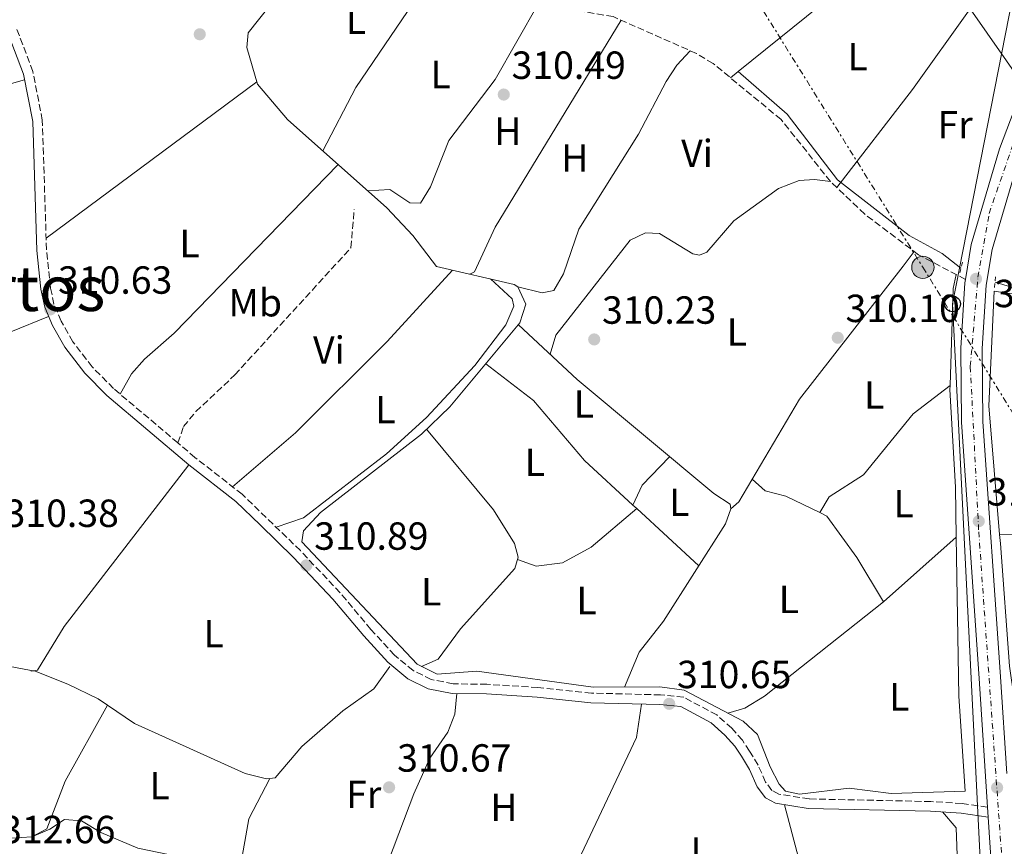
# Model space of a CAD drawing. Units: metres. Extents: x 584015 to 587475, y 4691926 to 4694280.
# Drawn here: x 584619 to 584870, y 4693873 to 4694084 of the extents above; entities that cross this region are included whole.
import ezdxf
from ezdxf.enums import TextEntityAlignment as Align

# ---------------------------------------------------------------- set-up
doc = ezdxf.new("R2010")
doc.units = ezdxf.units.M
doc.header["$MEASUREMENT"] = 0
for name, pattern in [('DGN Style 2', [1.7399219301090239, 1.043953158065414, -0.6959687720436097]), ('DGN Style 3', [2.435890702152634, 1.739921930109024, -0.6959687720436097]), ('DGN Style 4', [2.7856150101045474, 1.391937544087219, -0.6959687720436097, 0.001739921930109024, -0.6959687720436097]), ('DGN Style 7', [3.4798438602180486, 1.565929737098122, -0.6959687720436097, 0.5219765790327072, -0.6959687720436097])]:
    doc.linetypes.add(name, pattern=pattern)
for name, color, linetype, lineweight in [('Acequia sin especificar', 4, 'Continuous', 0), ('Camino', 7, 'DGN Style 3', 0), ('Carretera', 9, 'Continuous', 0), ('Cota de punto acotado terreno', 7, 'Continuous', 0), ('Eje de carretera', 7, 'DGN Style 4', 0), ('Estanque', 4, 'Continuous', 0), ('Etiqueta de uso rústico', 92, 'Continuous', 0), ('Línea blanca (vial)', 7, 'Continuous', 13), ('Línea de cambio de uso (parcela vista)', 92, 'Continuous', 0), ('Línea eléctrica', 6, 'DGN Style 7', 0), ('Línea telefónica', 7, 'Continuous', 0), ('Margen derecho', 7, 'Continuous', 0), ('Pontón-alcantarilla (pasos de agua)', 1, 'DGN Style 2', 0), ('Poste telefónico', 7, 'Continuous', 0), ('Poste tendido eléctrico', 7, 'Continuous', 0), ('Punto acotado terreno (símbolo)', 7, 'Continuous', 0), ('Senda', 7, 'DGN Style 3', 0), ('Texto de Área (paraje) menor', 7, 'Continuous', 0), ('Transformador', 7, 'Continuous', 0), ('Zona delimitada', 6, 'Continuous', 0)]:
    doc.layers.add(name, color=color, linetype=linetype, lineweight=lineweight)
doc.styles.add('Style-Arial', font='arial.ttf')

# ---------------------------------------------------------------- blocks, each defined once
blk = doc.blocks.new('5PATER')
at = {"layer": 'Estanque', "linetype": 'Continuous', "lineweight": 0}
h = blk.add_hatch(color=51, dxfattribs=at)
edge = h.paths.add_edge_path()
edge.add_ellipse((0, 0), major_axis=(-0.1095731443231308, -0.1110710700762829), ratio=0.9994222409660317, start_angle=0, end_angle=360)
blk = doc.blocks.new('5PELE')
at = {"layer": 'Transformador', "linetype": 'Continuous', "lineweight": 0}
h = blk.add_hatch(color=9, dxfattribs=at)
edge = h.paths.add_edge_path()
edge.add_arc((-2.000000476837158e-05, 0), 0.2850000000000001, 0, 360)
at = {"layer": 'Transformador', "color": 252, "linetype": 'Continuous', "lineweight": 0}
blk.add_circle((-2.000000476837158e-05, 0), 0.2850000000000001, dxfattribs=at)
blk = doc.blocks.new('5PTT')
at = {"layer": 'Zona delimitada', "color": 7, "linetype": 'Continuous', "lineweight": 30}
blk.add_circle((2.382683753967285e-05, 4.306399822235108e-05), 0.1995000005932858, dxfattribs=at)

msp = doc.modelspace()

# ---------------------------------------------------------------- linework, layer by layer
at = {"layer": 'Acequia sin especificar', "color": 4, "linetype": 'Continuous', "lineweight": 0, "extrusion": (-0.02763645896076286, 0.02746098938072897, 0.9992407718855059), "elevation": 113052.5224694693, "flags": 128}
msp.add_lwpolyline([(-3742019.309679755, -2891576.143523153), (-3741997.106414229, -2891576.143523153), (-3741961.423735071, -2891579.993628103)], dxfattribs=at)
at = {"layer": 'Acequia sin especificar', "color": 4, "linetype": 'Continuous', "lineweight": 0, "extrusion": (0.086058202396858, 0.06937344887431206, 0.9938718782577083), "elevation": 376279.7726814921, "flags": 128}
msp.add_lwpolyline([(3287493.226111034, -3380398.327128513), (3287493.226111034, -3380395.794067124)], dxfattribs=at)
at = {"layer": 'Acequia sin especificar', "color": 4, "linetype": 'Continuous', "lineweight": 0}
for points in [[(584696.9500000002, 4694105.34, 310.1900000000023), (584677.1799999997, 4694080.4, 310.320000000007), (584676.8200000003, 4694076.609999999, 310.320000000007), (584679.5499999998, 4694067.210000001, 310.320000000007), (584687.1799999997, 4694058.27, 310.320000000007), (584712.5599999996, 4694035.640000001, 310.320000000007), (584719.1399999997, 4694028.640000001, 310.7200000000012), (584725.2000000002, 4694020.67, 310.7200000000012), (584745.0499999998, 4694016.119999999, 310.6000000000058), (584745.9400000004, 4694015.49, 310.5899999999965), (584748.0300000003, 4694011.050000001, 310.5899999999965), (584746.4800000004, 4694006.289999999, 310.5899999999965), (584728.5800000001, 4693984.850000001, 310.320000000007), (584721.3600000005, 4693977.930000001, 310.320000000007), (584695.6299999999, 4693957.890000001, 310.320000000007), (584691.2300000004, 4693953.180000001, 310.4499999999971), (584690.8600000005, 4693950.369999999, 310.4499999999971), (584720.2599999999, 4693919.15, 310.4499999999971), (584725.3600000005, 4693916.609999999, 310.4499999999971), (584735.5, 4693917.34, 310.4499999999971), (584765.1600000003, 4693913.310000001, 310.320000000007), (584782.1900000004, 4693913.350000001, 310.320000000007), (584788.4000000004, 4693912.5, 310.320000000007), (584803.4100000003, 4693904.58, 310.320000000007), (584807.0999999996, 4693901.180000001, 310.320000000007), (584810.3099999996, 4693892.980000001, 310.320000000007), (584812.6200000001, 4693888.550000001, 310.320000000007), (584814.2400000002, 4693886.74, 310.320000000007), (584817.7599999999, 4693885.99, 310.320000000007), (584830.5099999999, 4693887.5, 310.320000000007), (584841.1600000003, 4693886.16, 310.320000000007), (584860.0300000003, 4693886.77, 310.1900000000023)], [(584802.1399999997, 4694070.449999999, 310.8000000000029), (584814.6399999997, 4694059.609999999, 310.6600000000035), (584827.5, 4694042.83, 310.3999999999942), (584845.7400000002, 4694028.58, 310.2599999999948), (584854.2100000001, 4694024.029999999, 310.2599999999948), (584858.9500000002, 4694020.289999999, 310.2599999999948)], [(584867.7000000002, 4694016.730000001, 310.2599999999948), (584875.1699999999, 4694014.41, 310.2599999999948), (584902.7800000003, 4694013.060000001, 310.2599999999948), (584913.0800000001, 4694010.84, 310.2599999999948), (584961.9800000004, 4693996.99, 309.6100000000006), (584973.1600000003, 4693995.380000001, 309.4799999999959), (584989.6200000001, 4693994.800000001, 309.4799999999959), (585003.4800000004, 4693992.939999999, 309.4799999999959), (585009.8899999997, 4693990.359999999, 309.4799999999959), (585016.2599999999, 4693981.720000001, 309.6100000000006), (585028.8799999999, 4693959.49, 309.6100000000006), (585034.7000000002, 4693954.17, 309.6100000000006), (585043.75, 4693950.75, 309.6100000000006), (585052.4600000001, 4693948.710000001, 309.6100000000006), (585070.29, 4693948.539999999, 309.6100000000006), (585078.7300000004, 4693950.220000001, 309.6100000000006), (585087.5800000001, 4693954.560000001, 309.6100000000006), (585090.0800000001, 4693954.15, 309.6100000000006)]]:
    msp.add_polyline3d(points, dxfattribs=at)
at = {"layer": 'Camino', "color": 7, "linetype": 'DGN Style 3', "lineweight": 0}
for points in [[(584659.219999998, 4693975.66, 310.0800000000017), (584642.8099999973, 4693989.559999999, 310.2400000000054), (584637.379999998, 4693995.059999999, 310.2400000000054), (584632.4299999994, 4694001.489999999, 310.2400000000054), (584629.4299999997, 4694006.760000003, 310.2400000000054), (584627.609999998, 4694011.040000001, 310.2400000000054), (584626.7299999996, 4694015.260000003, 310.4400000000023), (584625.7100000004, 4694024.980000001, 310.4400000000023), (584624.6399999998, 4694058.030000002, 310.2400000000054), (584622.219999999, 4694070.489999999, 310.4400000000023), (584618.1700000011, 4694081.219999999, 310.4400000000023)], [(584865.7699999989, 4693882.63, 311.9700000000011), (584859.269999999, 4693883.61, 311.4700000000012), (584851.3399999985, 4693884.090000002, 310.6499999999942), (584820.2699999994, 4693884.760000002, 310.4400000000023), (584812.5, 4693886, 310.4400000000023), (584810.760000001, 4693886.940000001, 310.4400000000023), (584809.1600000006, 4693889.080000003, 310.8500000000058), (584807.2199999982, 4693893.399999999, 310.6499999999942), (584805.0700000003, 4693896.989999998, 310.2400000000054), (584803.2499999986, 4693899.74, 310.2400000000054), (584800.5300000006, 4693902.809999999, 310.4400000000023), (584796.6999999996, 4693906.190000002, 310.4400000000023), (584788.2600000016, 4693910.730000001, 310.4400000000023), (584782.3699999999, 4693911.32, 310.4400000000023), (584764.7299999997, 4693911.780000003, 310.6499999999942), (584751.0899999985, 4693913.230000001, 310.8500000000058), (584738.0799999974, 4693914.020000001, 310.6499999999942), (584729.4200000005, 4693914.15, 310.6499999999942), (584723.8700000006, 4693915.239999998, 310.6499999999942), (584719.2300000003, 4693917.540000001, 310.6499999999942), (584714.4999999985, 4693921.460000001, 310.6499999999942), (584708.4799999992, 4693928.050000001, 310.8500000000058), (584700.6200000002, 4693937.38, 310.6499999999942), (584690.4999999994, 4693948.149999999, 310.2400000000054), (584675.6099999986, 4693962.539999999, 310.4400000000023), (584663.5900000001, 4693971.949999999, 310.0399999999936), (584659.219999998, 4693975.66, 310.0800000000017)]]:
    msp.add_polyline3d(points, dxfattribs=at)
at = {"layer": 'Carretera', "color": 9, "linetype": 'Continuous', "lineweight": 0}
for points in [[(584873.5599999989, 4693769.489999998, 316.2599999999948), (584868.6900000006, 4693839.059999999, 314.5099999999948), (584868.3999999979, 4693843.230000001, 314.3300000000018), (584867.8099999978, 4693851.710000002, 314.1999999999971), (584865.9400000015, 4693880.120000001, 312.9100000000035), (584865.7699999993, 4693882.63, 311.9700000000012), (584863.6100000001, 4693915.54, 311.3000000000029), (584859.1000000017, 4693980.930000001, 310.8600000000006), (584858.9299999997, 4693999.870000001, 310.7200000000012), (584859.9899999992, 4694016.530000002, 310.6000000000058), (584860.1299999999, 4694017.41, 310.429999999993), (584861.6000000007, 4694026.300000002, 310.7299999999959), (584868.7800000003, 4694050.699999998, 311.25), (584888.0500000018, 4694101.510000001, 311.6900000000023)], [(584873.969999998, 4694048.949999998, 311.25), (584866.9400000006, 4694025.080000001, 310.7299999999959), (584865.4299999997, 4694015.91, 310.6000000000058), (584864.4100000004, 4693999.73, 310.7200000000012), (584864.5700000012, 4693981.140000001, 310.8600000000006), (584869.0700000006, 4693915.910000001, 311.3000000000029), (584870.6900000012, 4693891.260000001, 312.3800000000047)]]:
    msp.add_polyline3d(points, dxfattribs=at)
at = {"layer": 'Eje de carretera', "color": 7, "linetype": 'DGN Style 4', "lineweight": 0}
msp.add_polyline3d([(584877.0399999986, 4693763.059999999, 316.3300000000016), (584874.5399999997, 4693788.330000003, 315.7899999999937), (584871.339999999, 4693842.280000002, 314.4700000000012), (584863.5000000001, 4693953.430000001, 311.0299999999989), (584861.37, 4693995.250000001, 310.7599999999947), (584863.329999998, 4694018.000000001, 310.9900000000052), (584866.1800000002, 4694034.239999999, 310.9100000000035), (584874.9200000019, 4694059.510000003, 311.3399999999965), (584887.9400000018, 4694092.350000002, 311.6199999999953), (584918.7399999981, 4694176.719999999, 312.4900000000052), (584945.2899999976, 4694249.780000002, 313.3000000000029)], dxfattribs=at)
at = {"layer": 'Línea blanca (vial)', "color": 7, "linetype": 'Continuous', "lineweight": 13, "extrusion": (-0.003219597463382733, 0.04753640900305681, 0.9988643171178295), "elevation": 221559.7269322639, "flags": 128}
msp.add_lwpolyline([(-900714.6151068432, -4638340.577852237), (-900714.6151068433, -4638343.096462963)], dxfattribs=at)
at = {"layer": 'Línea blanca (vial)', "color": 7, "linetype": 'Continuous', "lineweight": 13, "extrusion": (0.981263648227354, 0.07269058105265218, 0.1784313091746277), "elevation": 915164.3922635682, "flags": 128}
msp.add_lwpolyline([(4637809.150009376, -165637.6624177663), (4637817.650424059, -165637.875842731), (4637846.120939977, -165639.1868817999)], dxfattribs=at)
at = {"layer": 'Línea blanca (vial)', "color": 7, "linetype": 'Continuous', "lineweight": 13}
for points in [[(584870.6900000006, 4693891.260000002, 312.4199999999983), (584869.0700000002, 4693915.910000001, 311.3000000000029), (584864.5700000008, 4693981.140000001, 310.8600000000006), (584864.4099999998, 4693999.730000001, 310.7200000000012), (584865.4299999991, 4694015.910000001, 310.6000000000058), (584866.9400000002, 4694025.080000003, 310.729999999996), (584873.9699999975, 4694048.949999999, 311.2499999999999), (584906.1000000006, 4694133.680000001, 311.9900000000054), (584915.4899999984, 4694160.160000001, 312.2499999999999)], [(584860.1299999994, 4694017.410000001, 310.6100000000007), (584861.6000000002, 4694026.300000003, 310.729999999996), (584868.7799999996, 4694050.699999999, 311.2499999999999), (584888.0500000013, 4694101.510000002, 311.6900000000023)], [(584865.7699999989, 4693882.63, 312.7899999999935), (584863.6099999996, 4693915.54, 311.3000000000029), (584859.1000000013, 4693980.930000001, 310.8600000000006), (584858.9299999992, 4693999.870000001, 310.7200000000012), (584859.9899999986, 4694016.530000002, 310.6000000000058), (584860.1299999994, 4694017.410000001, 310.6100000000007)]]:
    msp.add_polyline3d(points, dxfattribs=at)
at = {"layer": 'Línea de cambio de uso (parcela vista)', "color": 92, "linetype": 'Continuous', "lineweight": 0, "extrusion": (0.4793294434272796, -0.3623641325960646, 0.7993344231744285), "elevation": -1420378.571012984, "flags": 128}
msp.add_lwpolyline([(4097134.487312054, 1889988.529248191), (4097166.118761146, 1889988.12983826), (4097191.39113562, 1889988.978584363)], dxfattribs=at)
at = {"layer": 'Línea de cambio de uso (parcela vista)', "color": 92, "linetype": 'Continuous', "lineweight": 0, "extrusion": (-0.002026185896820282, 0.002887686079356213, 0.9999937779005521), "elevation": 12681.40464415738, "flags": 128}
msp.add_lwpolyline([(584874.4105263348, 4694049.981334937), (584860.749684378, 4694069.450416111)], dxfattribs=at)
at = {"layer": 'Línea de cambio de uso (parcela vista)', "color": 92, "linetype": 'Continuous', "lineweight": 0, "extrusion": (-0.06720626156275954, 0.2669939953082527, 0.9613519256110608), "elevation": 1214296.002821362, "flags": 128}
msp.add_lwpolyline([(-1712713.574329579, -4238865.296008934), (-1712729.475601851, -4238867.257345235), (-1712758.166586301, -4238868.165371301)], dxfattribs=at)
at = {"layer": 'Línea de cambio de uso (parcela vista)', "color": 92, "linetype": 'Continuous', "lineweight": 0, "extrusion": (0.004671768349998504, 0.003476219963487103, 0.9999830450938904), "elevation": 19359.40369537037, "flags": 128}
msp.add_lwpolyline([(584617.7885111878, 4693988.963868379), (584671.5197468378, 4694028.944109943)], dxfattribs=at)
at = {"layer": 'Línea de cambio de uso (parcela vista)', "color": 92, "linetype": 'Continuous', "lineweight": 0, "extrusion": (-0.1053617306588447, 0.02440582461914596, 0.9941344282526547), "elevation": 53247.7307599363, "flags": 128}
msp.add_lwpolyline([(-4704891.03010293, -486586.981664092), (-4704915.359950485, -486591.8757264935), (-4704918.99368135, -486591.8757264935)], dxfattribs=at)
at = {"layer": 'Línea de cambio de uso (parcela vista)', "color": 92, "linetype": 'Continuous', "lineweight": 0, "flags": 128}
for points, elevation in [([(584684.3300000001, 4693954.109999999), (584691.2800000003, 4693956.51), (584712.4800000004, 4693972.859999999), (584722.6799999997, 4693982.140000001), (584734.9400000004, 4693995.460000001), (584742.9100000003, 4694005.810000001), (584744.9500000002, 4694010.539999999), (584744.5300000003, 4694012.449999999), (584738.9699999997, 4694017.52)], 310.9600000000064), ([(584775.2912999997, 4693959.8027), (584777.6900000004, 4693964.83), (584784.6699999999, 4693972.140000001)], 310.1600000000034), ([(584775.29, 4693959.800000001), (584775.2912999997, 4693959.8027)], 310.1600000000035), ([(584839.2300000004, 4693935.09), (584857.7660999997, 4693951.566500001)], 310.429999999993), ([(584857.7660999997, 4693951.566500001), (584857.7699999996, 4693951.57)], 310.429999999993), ([(584868.8573000003, 4693952.26), (584868.8499999996, 4693952.26)], 310.2599999999948), ([(584886.0999999996, 4693952.220000001), (584868.8573000003, 4693952.26)], 310.2599999999948), ([(584621.8201000001, 4693917.5604), (584621.8099999996, 4693917.359999999), (584622.3909, 4693917.451900001)], 311.1100000000006), ([(584621.8201000001, 4693917.5604), (584622.3909, 4693917.451900001)], 310.1900000000023), ([(584622.3909, 4693917.451900001), (584622.8200000003, 4693917.369999999), (584631.1699999999, 4693914.029999999), (584638.8899999997, 4693910.33), (584641.2884999998, 4693908.6973)], 310.1900000000023), ([(584641.2884999998, 4693908.6973), (584641.29, 4693908.699999999)], 311.1100000000006), ([(584641.2884999998, 4693908.6973), (584648.1299999999, 4693904.039999999), (584676.3700000001, 4693891.27), (584681.8099999996, 4693889.869999999), (584682.6799, 4693889.9705)], 310.1900000000023), ([(584824.9500000002, 4693841.689999999), (584813.9400000004, 4693883.279999999)], 310.7200000000012)]:
    msp.add_lwpolyline(points, dxfattribs=dict(at, elevation=elevation))
at = {"layer": 'Línea de cambio de uso (parcela vista)', "color": 92, "linetype": 'Continuous', "lineweight": 0, "extrusion": (0.007234047694935027, -0.006668033338101766, 0.9999516017714805), "elevation": -26758.80822659277, "flags": 128}
msp.add_lwpolyline([(584758.7229588531, 4693884.824157305), (584757.7438897025, 4693885.726577368)], dxfattribs=at)
at = {"layer": 'Línea de cambio de uso (parcela vista)', "color": 92, "linetype": 'Continuous', "lineweight": 0, "extrusion": (0.007228544897234749, -0.006658733228827456, 0.9999517035389539), "elevation": -26718.37176981947, "flags": 128}
msp.add_lwpolyline([(584774.5987570917, 4693870.450766666), (584758.7479401638, 4693885.051390356)], dxfattribs=at)
at = {"layer": 'Línea de cambio de uso (parcela vista)', "color": 92, "linetype": 'Continuous', "lineweight": 0, "extrusion": (0.08866858057438849, 0.007956937390799477, 0.9960294021595358), "elevation": 89517.14813873128, "flags": 128}
msp.add_lwpolyline([(4622826.366264787, -998046.806702744), (4622850.613309138, -998047.3683434625), (4622891.1057748, -998050.3573953658)], dxfattribs=at)
at = {"layer": 'Línea de cambio de uso (parcela vista)', "color": 92, "linetype": 'Continuous', "lineweight": 0, "extrusion": (0.03723936245269268, -0.006687120079782047, 0.9992839998264537), "elevation": -9304.638299144292, "flags": 128}
msp.add_lwpolyline([(4723332.473516392, 253969.9910929381), (4723321.381539894, 253973.4270643628), (4723308.650716112, 253973.4270643628)], dxfattribs=at)
at = {"layer": 'Línea de cambio de uso (parcela vista)', "color": 92, "linetype": 'Continuous', "lineweight": 0}
for points in [[(584722.1100000005, 4694095.869999999, 310.429999999993), (584722.2999999998, 4694092.49, 310.429999999993), (584704.5899999999, 4694066.42, 310.9600000000065), (584696.1600000003, 4694050.26, 310.9600000000065)], [(584751.2199999997, 4694087.82, 310.8300000000018), (584740.1900000004, 4694068.460000001, 310.8399999999965), (584728.3499999996, 4694052.859999999, 310.9600000000065), (584723.6900000004, 4694041.050000001, 310.9600000000065), (584721.0899999999, 4694036.869999999, 310.9600000000065), (584718.4199999999, 4694036.970000001, 310.9600000000065), (584713.3099999996, 4694040.380000001, 310.9600000000065), (584707.6600000003, 4694040.01, 310.9600000000065)], [(584733.6699999999, 4694018.730000001, 310.9600000000065), (584734.8499999996, 4694019.33, 310.8500000000058), (584740.1299999999, 4694030.730000001, 310.5599999999977), (584772.3300000001, 4694083.57, 310.429999999993)], [(584789.9199999999, 4694075.800000001, 310.429999999993), (584786.4800000004, 4694072.100000001, 310.429999999993), (584783.75, 4694067.939999999, 310.429999999993), (584776.7199999997, 4694054.460000001, 310.429999999993), (584761.54, 4694030.189999999, 310.5599999999977), (584757.6299999999, 4694018.850000001, 310.5599999999977), (584755.1100000005, 4694014.609999999, 310.5599999999977), (584752.1399999997, 4694014, 310.5599999999977), (584745.9400000004, 4694015.49, 310.5599999999977)], [(584700.1299999999, 4694046.720000001, 310.9600000000065), (584658.3099999996, 4694003.689999999, 310.6999999999971), (584650.6900000004, 4693997.039999999, 310.6399999999995), (584647.4100000003, 4693993.310000001, 310.6699999999983), (584644.5, 4693988.119999999, 310.8300000000018)], [(584754.1799999997, 4693998.32, 310.5599999999977), (584755.6200000001, 4694003.130000001, 310.5599999999977), (584774.5899999999, 4694027.380000001, 310.1699999999983), (584778.4800000004, 4694029.300000001, 310.1699999999983), (584782.0999999996, 4694029.140000001, 310.1699999999983), (584790.6100000005, 4694023.91, 309.7799999999988), (584792.2699999996, 4694023.609999999, 309.7799999999988), (584794.1299999999, 4694024.369999999, 309.7799999999988), (584801.0199999996, 4694032.369999999, 309.7799999999988), (584812.4500000002, 4694040.58, 309.7799999999988), (584817.7400000002, 4694042.66, 309.7799999999988), (584821.5899999999, 4694042.890000001, 309.7799999999988), (584825.7000000002, 4694042.41, 309.7799999999988)], [(584800.3200000003, 4693958.82, 310.570000000007), (584802.3099999996, 4693960.59, 310.570000000007), (584817.7999999998, 4693986.83, 310.5500000000029), (584844.2400000002, 4694020.779999999, 309.7799999999988), (584847.0499999998, 4694024.51, 309.7799999999988)], [(584673.1900000004, 4693964.430000001, 310.8300000000018), (584689.2000000002, 4693978.27, 310.6699999999983), (584712.5899999999, 4694001.550000001, 310.5899999999965), (584729.3200000003, 4694019.730000001, 310.570000000007)], [(584868.8573000003, 4693952.26, 310.4100000000035), (584866.0899999999, 4693985.15, 310.4100000000035), (584867.4600000001, 4694014.369999999, 310.4100000000035), (584878.3399999999, 4694012.789999999, 310.2899999999936), (584892.1100000005, 4694011.970000001, 310.0334000000003)], [(584595.7800000003, 4693990.539999999, 310.7100000000065), (584597.9699999997, 4693989.789999999, 310.75), (584608.3099999996, 4693998.390000001, 310.8500000000058), (584616.6299999999, 4694004.060000001, 310.75), (584626.25, 4694007.960000001, 310.7100000000065)], [(584746.0999999996, 4694005.83, 310.4400000000023), (584761.1100000005, 4693991.869999999, 310.1100000000006), (584795.9199999999, 4693962.730000001, 309.9100000000035), (584800.1299999999, 4693959.980000001, 309.9100000000035), (584800.3200000003, 4693958.82, 309.9100000000035)], [(584775.2912999997, 4693959.8027, 310.3948999999994), (584762.9299999997, 4693971.189999999, 310.5599999999977), (584749.9100000003, 4693986.470000001, 310.6100000000006), (584737.7800000003, 4693995.869999999, 310.429999999993)], [(584822.9700999996, 4693957.860200001, 310.429999999993), (584825.3399999999, 4693961.850000001, 310.3899999999995), (584834.1299999999, 4693967.480000001, 310.3000000000029), (584846.8200000003, 4693983.050000001, 310.3000000000029), (584856.2094999999, 4693990.299799999, 310.3000000000029)], [(584857.7660999997, 4693951.566500001, 310.3938999999955), (584857.5599999996, 4693964.359999999, 310.3099999999977), (584856.1799999997, 4693989.33, 310.3300000000018), (584856.2094999999, 4693990.299799999, 310.3092999999935)], [(584975.8200000003, 4693990.439999999, 309.4900000000052), (584976.2800000003, 4693986.980000001, 309.6199999999953), (584974.1799999997, 4693977.210000001, 309.75), (584952.7100000001, 4693924.619999999, 310.1000000000058), (584942.7100000001, 4693905.810000001, 310.1399999999995), (584939.0099999999, 4693902.430000001, 310.1399999999995), (584933.3600000005, 4693899.439999999, 310.1399999999995), (584928.5599999996, 4693898.060000001, 310.1399999999995), (584923.5, 4693898.109999999, 310.179999999993), (584907.4500000002, 4693899.609999999, 310.2700000000041), (584892.7699999996, 4693899.960000001, 310.4100000000035), (584882.1500000004, 4693901.430000001, 310.5299999999988), (584877.6100000005, 4693900.619999999, 310.5399999999936), (584873.9299999997, 4693900.92, 310.5399999999936), (584871.3899999997, 4693918.640000001, 310.5399999999936), (584869.0499999998, 4693949.970000001, 310.4100000000035), (584868.8573000003, 4693952.26, 310.4100000000035)], [(584721.3600000005, 4693918.600000001, 310.570000000007), (584725.6299999999, 4693920.470000001, 310.5299999999988), (584731.2999999998, 4693928.230000001, 310.429999999993), (584745.1699999999, 4693943.609999999, 310.429999999993), (584746.0199999996, 4693946.52, 310.429999999993), (584745.0899999999, 4693949.949999999, 310.429999999993), (584739.75, 4693958.58, 310.5399999999936), (584722.6399999997, 4693979.16, 310.429999999993)], [(584622.3909, 4693917.451900001, 311.1100000000006), (584623.3899999997, 4693917.609999999, 311.1100000000006), (584630.25, 4693928.76, 311.1100000000006), (584662.04, 4693970.039999999, 310.320000000007)], [(584805.7199999997, 4693966.359999999, 310.5599999999977), (584809.0499999998, 4693963.4, 310.3800000000047), (584814.3399999999, 4693962.060000001, 310.1699999999983), (584822.9700999996, 4693957.860200001, 309.9554999999964)], [(584621.9699999997, 4693875.109999999, 311.1100000000006), (584616.6799999997, 4693874.730000001, 311.1100000000006), (584606.04, 4693875.800000001, 311.1100000000006), (584601.3899999997, 4693877.630000001, 311.179999999993), (584593.3899999997, 4693882.99, 311.2400000000052), (584586.8399999999, 4693888.960000001, 311.2400000000052), (584577.5599999996, 4693900.75, 311.2400000000052), (584570.8700000001, 4693912.380000001, 311.1699999999983), (584564.8399999999, 4693925.57, 311.1100000000006), (584557.6799999997, 4693945.82, 311.1100000000006), (584556.7599999999, 4693952, 311.1100000000006), (584556.79, 4693957.01, 311.1100000000006), (584557.5499999998, 4693961.09, 310.5899999999965)], [(584557.5499999998, 4693961.09, 310.5899999999965), (584559.3099999996, 4693956.17, 310.5899999999965), (584568.5300000003, 4693947.84, 310.5899999999965), (584605.0499999998, 4693922.970000001, 310.1900000000023), (584614.2300000004, 4693919.01, 310.1900000000023), (584621.8201000001, 4693917.5604, 310.1900000000023)], [(584745.8499999996, 4693945.92, 310.9499999999971), (584750.5999999996, 4693944.16, 310.5), (584757.3799999999, 4693945.08, 310.2899999999936), (584764.6200000001, 4693949.08, 310.1600000000035), (584776.2703, 4693958.9003, 310.2899999999936)], [(584800.3200000003, 4693958.82, 309.9100000000035), (584798.9500000002, 4693955, 310.0399999999936), (584783.0800000001, 4693930.109999999, 310.3000000000029), (584776.9199999999, 4693922.230000001, 310.429999999993), (584773.1500000004, 4693913.33, 310.4400000000023)], [(584822.9700999996, 4693957.860200001, 309.9554999999964), (584824.7999999998, 4693956.970000001, 309.9100000000035), (584832.4199999999, 4693946.380000001, 309.9100000000035), (584839.2300000004, 4693935.09, 309.9100000000035)], [(584839.2300000004, 4693935.09, 309.9100000000035), (584808.8499999996, 4693911.01, 310.2899999999936), (584803.8700000001, 4693907.91, 310.4199999999983), (584799.4900000002, 4693906.640000001, 310.429999999993)], [(584682.6799, 4693889.9705, 310.1900000000023), (584684.0499999998, 4693890.130000001, 310.1900000000023), (584690.8700000001, 4693898.130000001, 310.320000000007), (584701.3200000003, 4693907.26, 310.4499999999971), (584709.2000000002, 4693912.84, 310.4499999999971), (584713.2599999999, 4693918.58, 310.5899999999965)], [(584730.4100000003, 4693911.680000001, 310.5899999999965), (584729.8899999997, 4693906.390000001, 310.5899999999965), (584728.0800000001, 4693901.84, 310.5899999999965), (584723.54, 4693895.130000001, 310.5899999999965), (584719.4100000003, 4693886.02, 310.6499999999942), (584710.29, 4693861.99, 310.8500000000058)], [(584621.9699999997, 4693875.109999999, 311.3699999999953), (584625.8200000003, 4693877.109999999, 311.3500000000058), (584630.5099999999, 4693889.26, 311.2400000000052), (584641.2884999998, 4693908.6973, 311.1100000000006)], [(584754.9400000004, 4693852.499700001, 310.8500000000058), (584760.6399999997, 4693867.51, 310.8500000000058), (584776.2000000002, 4693900.42, 310.5899999999965), (584777.4900000002, 4693908.99, 310.5899999999965)], [(584854.25, 4693881.449999999, 310.5899999999965), (584857.7699999996, 4693877.390000001, 310.5899999999965), (584858.3200000003, 4693861.130000001, 310.5899999999965), (584857.4500000002, 4693850.07, 310.5899999999965), (584855.04, 4693845.91, 310.5899999999965), (584850.8099999996, 4693843.130000001, 310.5899999999965), (584843.7199999997, 4693841.289999999, 310.5899999999965), (584833.3200000003, 4693840.91, 310.5899999999965), (584824.9500000002, 4693841.689999999, 310.7200000000012)], [(584675.0899, 4693867.129600001, 311.179099999994), (584669.2000000002, 4693867.99, 311.1900000000023), (584649.04, 4693872.16, 311.1100000000006), (584639.5300000003, 4693876.180000001, 311.1100000000006), (584634.6600000003, 4693879.17, 311.1100000000006), (584630.2999999998, 4693879.5, 311.1100000000006), (584626.5800000001, 4693877.039999999, 311.2400000000052), (584621.9699999997, 4693875.109999999, 311.1100000000006)]]:
    msp.add_polyline3d(points, dxfattribs=at)
at = {"layer": 'Línea eléctrica', "color": 6, "linetype": 'DGN Style 7', "lineweight": 0}
msp.add_polyline3d([(584742.1200000013, 4694193.210000002, 310.820000000007), (584795.75, 4694106.580000003, 310.7899999999936), (584849.2699999993, 4694020.489999998, 310.0500000000029), (584856.9991531502, 4694007.95134815, 310.0500000000029), (584911.6399999997, 4693919.309999998, 310.0500000000029), (584955.1200000007, 4693849.590000001, 311.2599999999948), (584989.48, 4693794.770000001, 313.9499999999971), (585032.6700000025, 4693723.830000003, 313.679999999993)], dxfattribs=at)
at = {"layer": 'Línea telefónica', "color": 7, "linetype": 'Continuous', "lineweight": 0}
msp.add_polyline3d([(584903.489999998, 4694249.260000001, 312.9499999999971), (584856.8399999997, 4694011.160000001, 309.8600000000006), (584856.9991531502, 4694007.95134815, 309.9811999999947), (584870.149999998, 4693742.82, 320), (584902.129999999, 4693715.980000001, 318.25)], dxfattribs=at)
at = {"layer": 'Margen derecho', "color": 7, "linetype": 'Continuous', "lineweight": 0}
msp.add_polyline3d([(584865.9400000009, 4693880.120000003, 312.9100000000035), (584859.0199999987, 4693881.160000001, 311.4700000000012), (584851.2399999979, 4693881.63, 310.6499999999942), (584820.0399999992, 4693882.300000001, 310.4400000000023), (584811.6999999998, 4693883.640000002, 310.4400000000023), (584809.1099999992, 4693885.030000002, 310.4400000000023), (584807.0199999993, 4693887.830000003, 310.8500000000058), (584805.03, 4693892.260000004, 310.6499999999942), (584802.9800000003, 4693895.680000001, 310.2400000000054), (584801.2899999983, 4693898.24, 310.2400000000054), (584798.7899999993, 4693901.070000002, 310.4400000000023), (584795.2800000003, 4693904.160000001, 310.4400000000023), (584787.5199999996, 4693908.330000003, 310.4400000000023), (584782.2100000011, 4693908.859999999, 310.4400000000023), (584764.5699999988, 4693909.320000002, 310.6499999999942), (584750.8899999994, 4693910.780000002, 310.8500000000058), (584737.989999998, 4693911.56, 310.6499999999942), (584729.159999999, 4693911.690000001, 310.6499999999942), (584723.0700000004, 4693912.890000002, 310.6499999999942), (584717.879999998, 4693915.460000002, 310.6499999999942), (584712.7999999997, 4693919.680000001, 310.6499999999942), (584706.6399999995, 4693926.420000004, 310.8500000000058), (584698.7800000008, 4693935.739999999, 310.6499999999942), (584688.7499999992, 4693946.420000002, 310.2400000000054), (584680.2100000008, 4693954.75, 310.2400000000054), (584673.9999999994, 4693960.680000001, 310.4400000000023), (584662.0399999988, 4693970.040000001, 310.0399999999936), (584641.1299999988, 4693987.760000004, 310.2400000000054), (584635.5199999984, 4693993.440000003, 310.2400000000054), (584630.3799999974, 4694000.130000001, 310.2400000000054), (584627.2199999992, 4694005.66, 310.2400000000054), (584625.25, 4694010.300000001, 310.2400000000054), (584624.2899999989, 4694014.880000001, 310.4400000000023), (584623.2600000006, 4694024.81, 310.4400000000023), (584622.19, 4694057.750000002, 310.2400000000054), (584619.8399999986, 4694069.820000002, 310.4400000000023), (584615.9499999994, 4694080.120000001, 310.4400000000023)], dxfattribs=at)
at = {"layer": 'Pontón-alcantarilla (pasos de agua)', "color": 1, "linetype": 'DGN Style 2', "lineweight": 0, "elevation": 309.7400000000052, "flags": 128}
for points in [[(584858.7100000001, 4694019.119999999), (584859.4800000004, 4694022.109999999)], [(584867.5700000003, 4694015.300000001), (584867.8300000001, 4694018.230000001)]]:
    msp.add_lwpolyline(points, dxfattribs=at)
at = {"layer": 'Senda', "color": 7, "linetype": 'DGN Style 3', "lineweight": 0}
for points in [[(584860.1299999994, 4694017.410000001, 310.429999999993), (584848.1199999999, 4694023.710000002, 310.429999999993), (584834.4400000006, 4694034.070000002, 310.429999999993), (584825.6999999988, 4694042.410000001, 310.429999999993), (584813.0900000001, 4694058.25, 310.429999999993), (584795.7600000007, 4694072.52, 310.5599999999977), (584791.5000000005, 4694075.100000003, 310.5599999999977), (584770.2500000006, 4694084.489999998, 310.7899999999936), (584750.5799999988, 4694087.940000002, 310.8300000000017), (584731.4200000011, 4694092.52, 310.8500000000058), (584722.1099999994, 4694095.870000003, 310.429999999993)], [(584659.219999998, 4693975.66, 310.0800000000017), (584660.6799999998, 4693979.809999999, 310.6999999999971), (584663.8400000003, 4693983.649999999, 310.4799999999959), (584673.7399999978, 4693993.020000001, 310.4400000000023), (584703.3699999995, 4694025.489999998, 310.4400000000023), (584704.1999999988, 4694035.260000004, 310.4400000000023)]]:
    msp.add_polyline3d(points, dxfattribs=at)

# ---------------------------------------------------------------- block references
at = {"layer": 'Poste telefónico', "color": 7, "linetype": 'Continuous', "lineweight": 0, "xscale": 10, "yscale": 10, "zscale": 10}
msp.add_blockref('5PTT', (584856.8399999997, 4694011.160000001, 309.8600000000006), dxfattribs=at)
at = {"layer": 'Poste tendido eléctrico', "color": 7, "linetype": 'Continuous', "lineweight": 0, "xscale": 10, "yscale": 10, "zscale": 10}
msp.add_blockref('5PELE', (584849.2699999993, 4694020.489999998, 310.0500000000029), dxfattribs=at)
at = {"layer": 'Punto acotado terreno (símbolo)', "color": 7, "linetype": 'Continuous', "lineweight": 0, "xscale": 10, "yscale": 10, "zscale": 10}
for p in [(584664.7999999992, 4694079.989999999, 310.2799999999988), (584742.36, 4694064.600000002, 310.4900000000057), (584862.8299999973, 4694017.550000002, 311.0500000000034), (584626.6600000004, 4694009.739999999, 310.6300000000047), (584765.4299999994, 4694002.080000003, 310.2200000000012), (584827.5599999984, 4694002.510000004, 310.1000000000063), (584863.5300000014, 4693955.670000004, 310.7700000000041), (584692.0100000004, 4693944.38, 310.8899999999999), (584784.5699999991, 4693909.04, 310.6499999999942), (584713.1099999984, 4693887.719999999, 310.6600000000039), (584868.2099999996, 4693887.640000001, 312.6000000000058)]:
    msp.add_blockref('5PATER', p, dxfattribs=at)

# ---------------------------------------------------------------- texts
at = {"layer": 'Cota de punto acotado terreno', "color": 7, "linetype": 'Continuous', "lineweight": 0, "style": 'Style-Arial'}
for s, p in [('310.49', (584744.3500000021, 4694068.600000002, 310.4900000000052)), ('310.63', (584628.6499999978, 4694013.739999996, 310.6300000000047)), ('311.05', (584867.4400000012, 4694010.309999999, 311.0500000000029)), ('310.23', (584767.4200000013, 4694006.080000003, 310.2200000000012)), ('310.10', (584829.5500000003, 4694006.510000002, 310.1000000000058)), ('310.77', (584865.5799999993, 4693959.670000002, 310.7700000000041)), ('310.38', (584615.0100000009, 4693954.199999999, 310.3800000000047)), ('310.89', (584694, 4693948.38, 310.8899999999995)), ('310.65', (584786.5599999989, 4693913.039999999, 310.6499999999942)), ('310.67', (584715.1600000005, 4693891.720000001, 310.6600000000035)), ('312.66', (584614.129999998, 4693873.449999998, 312.6600000000035))]:
    msp.add_text(s, height=7.000000000000002, dxfattribs=at).set_placement(p)
at = {"layer": 'Etiqueta de uso rústico', "color": 92, "linetype": 'Continuous', "lineweight": 0, "style": 'Style-Arial'}
for s, p in [('L', (584704.6614203785, 4694083.590009999, 310.6499999999942)), ('L', (584832.6414203783, 4694074.290009998, 310.7200000000012)), ('L', (584726.2314203803, 4694069.710010001, 310.8500000000058)), ('H', (584743.4016459896, 4694055.250009999, 310.5099999999948)), ('Fr', (584857.4936852688, 4694056.900009998, 310.8899999999995)), ('Vi', (584791.6789322185, 4694049.570009999, 310.2700000000041)), ('H', (584760.4916459898, 4694048.42001, 310.4900000000052)), ('L', (584662.1814203789, 4694026.580010001, 310.5800000000018)), ('Mb', (584678.960246243, 4694011.450009998, 310.5800000000018)), ('L', (584801.8014203794, 4694003.98001, 310.1900000000023)), ('Vi', (584697.7689322174, 4693999.350010002, 310.5099999999948)), ('L', (584836.8414203782, 4693987.900009998, 310.3399999999965)), ('L', (584712.1714203809, 4693984.140009998, 310.8000000000029)), ('L', (584762.7714203787, 4693985.620010001, 310.25)), ('L', (584750.2714203774, 4693970.700009998, 310.5599999999977)), ('L', (584787.161420379, 4693960.50001, 310.0399999999936)), ('L', (584844.3714203807, 4693960.17001, 310.3300000000018)), ('L', (584723.8314203797, 4693937.650009998, 310.5299999999988)), ('L', (584763.4714203806, 4693935.42001, 310.3800000000047)), ('L', (584815.0714203798, 4693935.700009998, 310.0899999999965)), ('L', (584668.33142038, 4693926.960010001, 310.5599999999977)), ('L', (584843.2414203818, 4693910.820009999, 310.5399999999936)), ('L', (584654.5814203814, 4693888.140009999, 310.5899999999965)), ('Fr', (584706.6336852675, 4693885.930009999, 310.5299999999988)), ('H', (584742.4016459904, 4693882.610009998, 310.7100000000065)), ('L', (584792.6114203783, 4693871.430009997, 310.8399999999965))]:
    msp.add_text(s, height=7.000000000000002, dxfattribs=at).set_placement(p, align=Align.MIDDLE_CENTER)
at = {"layer": 'Texto de Área (paraje) menor', "color": 7, "linetype": 'Continuous', "lineweight": 0, "style": 'Style-Arial'}
msp.add_text('Los Huertos', height=11.5, dxfattribs=at).set_placement((584597.0065072721, 4694015.08001, 311.1699999999983), align=Align.MIDDLE_CENTER)

doc.saveas('drawing.dxf')
